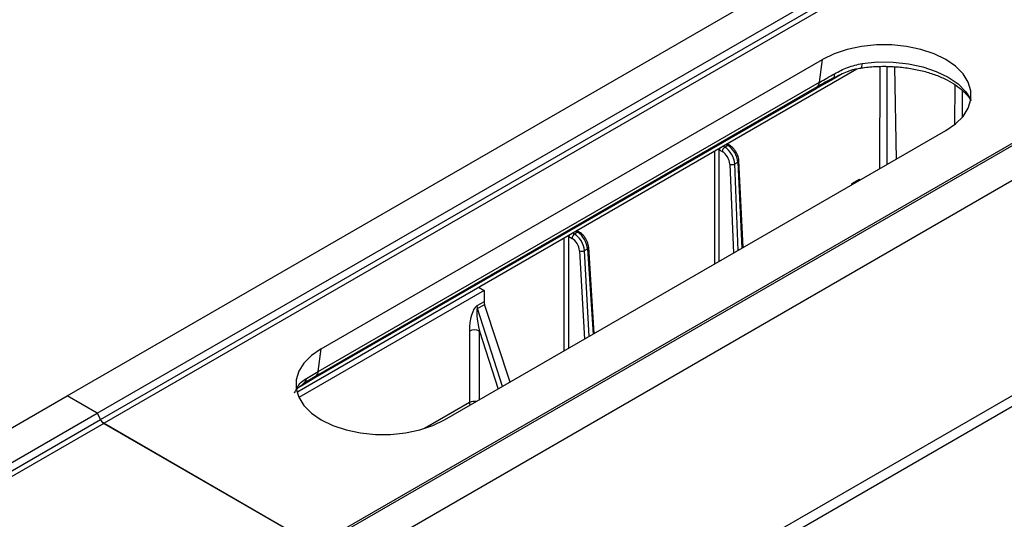
# Model space of a CAD drawing. Units: millimetres. Extents: x 71 to 4274, y 142 to 2067.
# Drawn here: x 3755 to 3893, y 1506 to 1576 of the extents above; entities that cross this region are included whole.
import ezdxf

# ---------------------------------------------------------------- set-up
doc = ezdxf.new("R2010")
doc.units = ezdxf.units.MM
doc.layers.add('157009', color=7, linetype='Continuous')

# ---------------------------------------------------------------- blocks, each defined once
blk = doc.blocks.new('1115417-M_001_ISO_view')
for p, q in [((334.85, 217.39), (689.82, 422.31)), ((339.09, 214.94), (694.06, 419.86)), ((339.57, 214.06), (694.52, 418.97)), ((695, 418.43), (340.06, 213.53)), ((370.91, 196.57), (725.88, 401.49)), ((369.88, 196.31), (724.82, 401.22)), ((375.16, 194.12), (730.12, 399.04)), ((370.7, 224.04), (441.42, 264.86)), ((440.99, 261.65), (441.42, 264.86)), ((367.25, 217.93), (446.28, 263.55)), ((444.21, 262.84), (442.68, 261.96)), ((449.5, 263.88), (449.45, 249.42)), ((450.5, 263.88), (450.5, 250.03)), ((451.59, 263.84), (451.79, 250.77)), ((370.28, 220.83), (440.99, 261.65)), ((460.07, 261.33), (460.05, 255.67)), ((440.51, 260.74), (369.8, 219.92)), ((440.66, 261), (369.95, 220.18)), ((461.11, 260.54), (461.11, 256.67)), ((388.1, 214), (458.81, 254.82)), ((427.8, 252.89), (428.05, 252.74)), ((428.3, 252.76), (427.94, 252.97)), ((428, 252.94), (428, 253)), ((426.16, 251.94), (426.16, 235.97)), ((426.86, 236.38), (426.86, 252.12)), ((426.86, 252.12), (427.27, 251.88)), ((427.62, 252.49), (427.37, 252.64)), ((428.05, 252.74), (427.62, 252.49)), ((428.33, 250.11), (428.84, 237.52)), ((429.03, 250.13), (429.47, 250.38)), ((429.53, 237.92), (429.03, 250.13)), ((429.47, 250.38), (430.05, 238.23)), ((430.21, 238.31), (429.62, 250.59)), ((446.58, 247.92), (445.52, 247.3)), ((445.52, 247.3), (445.52, 247.15)), ((445.65, 247.23), (445.52, 247.3)), ((446.71, 247.84), (446.58, 247.92)), ((406.44, 240.23), (406.16, 240.39)), ((406.86, 240.48), (406.44, 240.23)), ((406.58, 240.64), (406.86, 240.48)), ((407.11, 240.5), (406.73, 240.72)), ((406.79, 240.69), (406.78, 240.76)), ((404.94, 239.69), (404.94, 223.73)), ((405.65, 224.14), (405.65, 239.87)), ((405.65, 239.87), (406.08, 239.62)), ((407.14, 237.87), (407.83, 225.4)), ((407.84, 237.9), (408.28, 238.15)), ((408.52, 225.79), (407.84, 237.9)), ((408.28, 238.15), (409.04, 226.1)), ((409.2, 226.19), (408.43, 238.36)), ((393.67, 232.28), (367.52, 217.18)), ((392.88, 232.73), (393.67, 232.28)), ((393.67, 232.28), (393.68, 230.67)), ((393.68, 230.67), (392.66, 230.09)), ((392.73, 229.71), (393.74, 230.3)), ((396.26, 218.72), (392.73, 229.71)), ((397.33, 219.33), (393.74, 230.3)), ((391.6, 226.52), (391.6, 216.44)), ((393.02, 216.84), (393.02, 226.52)), ((393.02, 226.52), (395.64, 218.36)), ((370.28, 220.83), (370.7, 224.04)), ((387.2, 170.7), (477.49, 222.82)), ((478.14, 221.62), (387.85, 169.5)), ((368.52, 219.65), (368.59, 219.36)), ((368.52, 219.32), (368.52, 219.65)), ((368.62, 219.84), (370.28, 220.83)), ((367.6, 218.62), (367.44, 218.52)), ((-20.12, 12.47), (334.85, 217.39)), ((339.09, 214.94), (334.85, 217.39)), ((391.6, 216.44), (385.26, 212.78)), ((-15.87, 10.02), (339.09, 214.94)), ((-15.4, 9.14), (339.55, 214.05)), ((339.09, 214.94), (339.57, 214.06)), ((339.09, 214.94), (339.55, 214.05)), ((340.03, 213.51), (-14.91, 8.61)), ((340.03, 213.51), (369.85, 196.3)), ((340.06, 213.53), (369.88, 196.31))]:
    blk.add_line(p, q)
at = {"flags": 128}
for points in [[(458.81, 254.82), (460.18, 255.77), (461.26, 256.84), (461.99, 258.01), (462.36, 259.22), (462.36, 260.46), (461.99, 261.68), (461.26, 262.84), (460.18, 263.92), (458.81, 264.86), (457.16, 265.66), (455.31, 266.28), (453.29, 266.7), (451.18, 266.92), (449.04, 266.92), (446.93, 266.7), (444.91, 266.28), (443.06, 265.66), (441.42, 264.86)], [(446.84, 263.67), (446.87, 263.68), (446.93, 263.75), (446.98, 263.89), (447.01, 264.08), (447.03, 264.31)], [(447.03, 264.31), (449.19, 264.51), (451.38, 264.49), (453.53, 264.26), (455.57, 263.82), (457.46, 263.19), (459.13, 262.37), (460.54, 261.41), (461.64, 260.32), (462.36, 259.22)], [(442.93, 262.25), (442.98, 262.27), (443.03, 262.31), (443.07, 262.36), (443.1, 262.43), (443.12, 262.52), (443.13, 262.62), (443.13, 262.73), (443.12, 262.85)], [(370.7, 224.04), (369.33, 223.09), (368.25, 222.02), (367.52, 220.86), (367.15, 219.64), (367.15, 218.4), (367.52, 217.19), (368.25, 216.02), (369.33, 214.95), (370.7, 214), (372.35, 213.21), (374.2, 212.59), (376.22, 212.17), (378.33, 211.95), (380.47, 211.95), (382.58, 212.17), (384.6, 212.59), (386.45, 213.21), (388.1, 214)]]:
    blk.add_lwpolyline(points, dxfattribs=at)
for centre, radius, start, end in [((440.05, 261.72), 0.943, 310.1494, 355.7569), ((443.08, 261.88), 0.407, 121.8004, 168.7831), ((440.94, 260.66), 0.439, 129.1264, 169.2466), ((426.53, 251.5), 0.697, 61.9107, 84.3557), ((428.04, 251.84), 0.769, 122.6168, 177.2384), ((428.2, 252.55), 0.239, 63.9064, 127.3764), ((428.66, 250.85), 0.81, 245.7354, 297.5016), ((429.38, 250.6), 0.234, 291.9104, 357.4198), ((407.01, 240.29), 0.239, 63.9064, 127.3764), ((405.32, 239.26), 0.698, 61.9357, 84.3307), ((406.85, 239.58), 0.769, 122.6168, 177.2389), ((407.46, 238.63), 0.825, 246.8846, 297.6273), ((408.19, 238.37), 0.231, 291.5051, 357.7647), ((393.91, 230.11), 1.25, 181.0161, 198.6535), ((392.31, 225.15), 1.55, 62.8366, 117.1634), ((367.29, 220.15), 1.36, 303.8704, 346.9882), ((370.23, 219.84), 0.439, 129.1264, 169.2466), ((369.34, 220.9), 0.943, 310.1494, 355.7569), ((392.31, 215.06), 1.55, 80.0742, 117.0887), ((392.86, 216.47), 1.26, 181.0775, 198.6034)]:
    blk.add_arc(centre, radius, start, end)
for centre, major_axis, ratio, start_param, end_param in [((427.22, 252.32), (0.247, 0.435), 0.582397, 1.758233, 2.347309), ((427.27, 250.65), (-0.75, 1.3), 0.579895, 3.981856, 5.50007), ((427.62, 250.86), (-0.99, 1.73), 0.579268, 3.981302, 5.499516), ((428.06, 251.11), (-1, 1.73), 0.575489, 3.978029, 5.496243), ((406.87, 238.85), (-1, 1.73), 0.575489, 3.996754, 5.496243), ((406, 240.07), (0.247, 0.435), 0.582397, 1.758233, 2.347309), ((406.08, 238.39), (-0.75, 1.3), 0.579895, 4.000581, 5.50007), ((406.43, 238.6), (-0.99, 1.73), 0.579268, 4.000027, 5.499516), ((394.39, 230.27), (-0.503, 0.864), 0.579895, 0.787642, 1.216678), ((392.66, 227.13), (0.24, 3.02), 0.342252, 0.231651, 1.800615), ((393.37, 226.73), (-0.63, 2.99), 0.126982, 0.042845, 1.611809), ((340.09, 214.36), (-0.427, 0.906), 0.625261, 1.62283, 2.408228), ((340.09, 214.36), (-0.458, 0.89), 0.606756, 1.599952, 2.38535)]:
    blk.add_ellipse(centre, major_axis=major_axis, ratio=ratio, start_param=start_param, end_param=end_param)
for points, knots in [([(443.12, 262.85), (443.72, 263.18), (444.95, 263.84), (446.33, 264.15), (447.03, 264.31)], [0, 0, 0, 0, 0.492647, 1, 1, 1, 1]), ([(440.99, 261.65), (441.01, 261.66), (441.66, 262.03), (442.4, 262.45), (443.12, 262.85)], [0, 0, 0, 0, 0.030774, 1, 1, 1, 1]), ([(442.99, 262.27), (443.05, 262.31), (443.67, 262.64), (444.81, 263.14), (446.06, 263.58), (446.71, 263.63), (446.84, 263.65)], [0, 0, 0, 0, 0.055212, 0.524669, 0.905587, 1, 1, 1, 1]), ([(446.84, 263.67), (447.18, 263.72), (448.17, 263.84), (449.86, 263.93), (451.88, 263.86), (453.85, 263.63), (455.72, 263.23), (457.45, 262.69), (458.98, 262.01), (460.29, 261.24), (461.32, 260.41), (462.02, 259.65), (462.27, 259.2), (462.36, 259.03)], [0, 0, 0, 0, 0.051662, 0.151327, 0.25114, 0.350869, 0.450284, 0.549195, 0.64744, 0.744935, 0.841809, 0.938577, 1, 1, 1, 1]), ([(442.68, 261.96), (442.23, 261.71), (441.5, 261.3), (440.78, 260.89), (440.51, 260.74)], [0, 0, 0, 0, 0.630219, 1, 1, 1, 1]), ([(442.93, 262.25), (442.43, 261.98), (441.65, 261.56), (440.92, 261.15), (440.66, 261)], [0, 0, 0, 0, 0.6469777, 1, 1, 1, 1]), ([(429.14, 251.91), (429.05, 252.04), (428.83, 252.41), (428.5, 252.63), (428.3, 252.76)], [0, 0, 0, 0, 0.373867, 1, 1, 1, 1]), ([(429.62, 250.59), (429.6, 250.71), (429.56, 251.07), (429.4, 251.55), (429.19, 251.83), (429.14, 251.91)], [0, 0, 0, 0, 0.29134, 0.805003, 1, 1, 1, 1]), ([(407.94, 239.67), (407.85, 239.8), (407.62, 240.16), (407.31, 240.37), (407.11, 240.5)], [0, 0, 0, 0, 0.390085, 1, 1, 1, 1]), ([(408.43, 238.36), (408.41, 238.49), (408.36, 238.84), (408.2, 239.32), (407.99, 239.59), (407.94, 239.67)], [0, 0, 0, 0, 0.293617, 0.81189, 1, 1, 1, 1]), ([(367.3, 218.58), (367.38, 218.71), (367.62, 219.14), (368.08, 219.5), (368.5, 219.77), (368.62, 219.84)], [0, 0, 0, 0, 0.236382, 0.776754, 1, 1, 1, 1]), ([(369.8, 219.92), (369.4, 219.68), (368.66, 219.25), (367.93, 218.81), (367.6, 218.62)], [0, 0, 0, 0, 0.547121, 1, 1, 1, 1]), ([(368.05, 219.02), (368.13, 219.07), (368.39, 219.24), (368.72, 219.44), (368.95, 219.58)], [0, 0, 0, 0, 0.321211, 1, 1, 1, 1]), ([(369.95, 220.18), (369.48, 219.9), (368.88, 219.54), (368.3, 219.19), (368.17, 219.11)], [0, 0, 0, 0, 0.770556, 1, 1, 1, 1]), ([(366.93, 217.83), (366.94, 217.85), (367.02, 218.06), (367.22, 218.33), (367.53, 218.67), (367.96, 218.95), (368.11, 219.05)], [0, 0, 0, 0, 0.034451, 0.344036, 0.776379, 1, 1, 1, 1])]:
    blk.add_open_spline(points, degree=3, knots=knots)

msp = doc.modelspace()

# ---------------------------------------------------------------- block references
at = {"layer": '157009'}
msp.add_blockref('1115417-M_001_ISO_view', (3426.37, 1305.99), dxfattribs=at)

doc.saveas('drawing.dxf')
